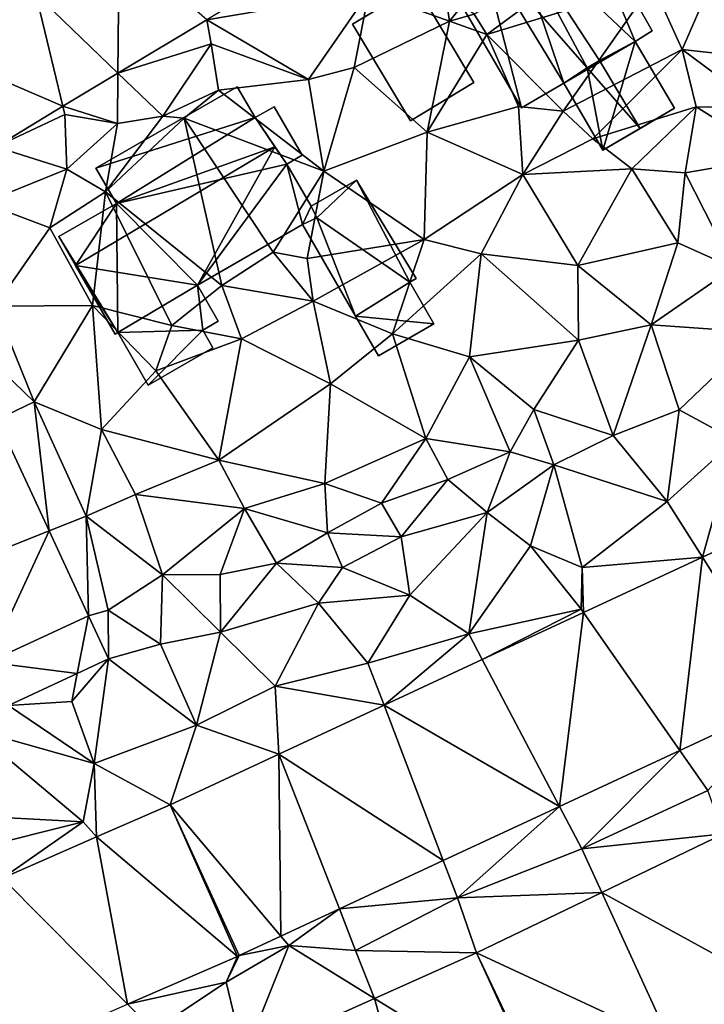
# Model space of a CAD drawing. Extents: x -5 to 1072, y 980 to 2022.
# Drawn here: x 63 to 100, y 1299 to 1353 of the extents above; entities that cross this region are included whole.
import ezdxf

# ---------------------------------------------------------------- set-up
doc = ezdxf.new("R2010")
doc.units = 0
doc.header["$MEASUREMENT"] = 0
for name, color, linetype in [('Bygninger_LOD1', 1, 'Continuous'), ('Bygninger_LOD2', 1, 'Continuous'), ('Terraen', 33, 'Continuous'), ('Terraen_vej', 33, 'Continuous')]:
    doc.layers.add(name, color=color, linetype=linetype)

# ---------------------------------------------------------------- blocks, each defined once
blk = doc.blocks.new('1km_6226_573_Flyttet_X-573000m_Y-6225000m_ACAD_1_FMEBLOCK49')
at = {"layer": 'Terraen', "color": 9, "true_color": 0xbbbbbb}
for points in [[(18.857, 45.467, 79.438), (10.22, 40.269, 79.591), (19.01, 41.76, 79.35)], [(25.43, 39.47, 79.03), (32.89, 44.99, 79.26), (24.74, 40.56, 78.29)], [(25.43, 39.47, 79.03), (34.41, 42.22, 79.26), (32.89, 44.99, 79.26)], [(23.39, 40.18, 79.21), (22.97, 43.09, 79.36), (19.01, 41.76, 79.35)], [(23.39, 40.18, 79.21), (24.08, 41.04, 77.58), (22.97, 43.09, 79.36)], [(10.22, 40.269, 79.591), (15.75, 37.03, 79.43), (19.01, 41.76, 79.35)], [(18.22, 37.67, 79.48), (19.01, 41.76, 79.35), (15.75, 37.03, 79.43)], [(18.22, 37.67, 79.48), (23.39, 40.18, 79.21), (19.01, 41.76, 79.35)], [(29.56, 35.3, 79.48), (34.41, 42.22, 79.26), (25.43, 39.47, 79.03)], [(29.56, 35.3, 79.48), (36.03, 38.65, 79.28), (34.41, 42.22, 79.26)], [(36.03, 38.65, 79.28), (37.33, 41.65, 79.09), (34.41, 42.22, 79.26)], [(42.53, 37.92, 78.95), (37.33, 41.65, 79.09), (36.03, 38.65, 79.28)], [(23.39, 40.18, 79.21), (24.74, 40.56, 78.29), (24.08, 41.04, 77.58)], [(10.22, 40.269, 79.591), (5.394, 37.364, 79.677), (10.46, 38.96, 79.52)], [(10.22, 40.269, 79.591), (10.46, 38.96, 79.52), (15.75, 37.03, 79.43)], [(22.19, 34.16, 79.31), (23.39, 40.18, 79.21), (18.22, 37.67, 79.48)], [(22.19, 34.16, 79.31), (25.43, 39.47, 79.03), (23.39, 40.18, 79.21)], [(23.39, 40.18, 79.21), (25.43, 39.47, 79.03), (24.74, 40.56, 78.29)], [(27.15, 35.55, 79.31), (25.43, 39.47, 79.03), (22.19, 34.16, 79.31)], [(27.15, 35.55, 79.31), (29.56, 35.3, 79.48), (25.43, 39.47, 79.03)], [(5.394, 37.364, 79.677), (7.84, 35.03, 79.31), (10.46, 38.96, 79.52)], [(7.84, 35.03, 79.31), (10.85, 36.45, 79.26), (10.46, 38.96, 79.52)], [(15.75, 37.03, 79.43), (10.46, 38.96, 79.52), (10.85, 36.45, 79.26)], [(31.18, 33.8, 79.34), (36.03, 38.65, 79.28), (29.56, 35.3, 79.48)], [(31.18, 33.8, 79.34), (36.78, 35.53, 79.21), (36.03, 38.65, 79.28)], [(40.32, 35.47, 79.08), (42.53, 37.92, 78.95), (36.03, 38.65, 79.28)], [(40.32, 35.47, 79.08), (36.03, 38.65, 79.28), (36.78, 35.53, 79.21)], [(16.57, 32.05, 79.49), (18.22, 37.67, 79.48), (15.75, 37.03, 79.43)], [(16.57, 32.05, 79.49), (22.19, 34.16, 79.31), (18.22, 37.67, 79.48)], [(5.394, 37.364, 79.677), (2.411, 35.569, 79.73), (5.37, 34.64, 79.57)], [(5.394, 37.364, 79.677), (5.37, 34.64, 79.57), (7.84, 35.03, 79.31)], [(16.57, 32.05, 79.49), (15.75, 37.03, 79.43), (10.85, 36.45, 79.26)], [(9, 34.93, 78.43), (10.85, 36.45, 79.26), (7.84, 35.03, 79.31)], [(16.57, 32.05, 79.49), (10.85, 36.45, 79.26), (9, 34.93, 78.43)], [(-1.238, 33.373, 79.795), (2.52, 35.12, 79.7), (2.411, 35.569, 79.73)], [(2.411, 35.569, 79.73), (2.52, 35.12, 79.7), (5.37, 34.64, 79.57)], [(27.15, 35.55, 79.31), (22.19, 34.16, 79.31), (27.37, 31.87, 79.24)], [(27.15, 35.55, 79.31), (27.37, 31.87, 79.24), (29.56, 35.3, 79.48)], [(31.18, 33.8, 79.34), (29.56, 35.3, 79.48), (27.37, 31.87, 79.24)], [(33.3, 32.17, 79.11), (36.78, 35.53, 79.21), (31.18, 33.8, 79.34)], [(33.3, 32.17, 79.11), (36.19, 31.95, 79.07), (36.78, 35.53, 79.21)], [(36.19, 31.95, 79.07), (41.14, 32.8, 78.98), (36.78, 35.53, 79.21)], [(41.14, 32.8, 78.98), (40.32, 35.47, 79.08), (36.78, 35.53, 79.21)], [(-1.238, 33.373, 79.795), (2.63, 32.16, 79.56), (2.52, 35.12, 79.7)], [(2.63, 32.16, 79.56), (5.37, 34.64, 79.57), (2.52, 35.12, 79.7)], [(4.72, 30.92, 79.92), (7.84, 35.03, 79.31), (5.37, 34.64, 79.57)], [(4.72, 30.92, 79.92), (9, 34.93, 78.43), (7.84, 35.03, 79.31)], [(11.04, 25.83, 79.81), (9, 34.93, 78.43), (4.72, 30.92, 79.92)], [(16.57, 32.05, 79.49), (9, 34.93, 78.43), (13.83, 27.64, 79.8)], [(11.04, 25.83, 79.81), (13.83, 27.64, 79.8), (9, 34.93, 78.43)], [(4.72, 30.92, 79.92), (5.37, 34.64, 79.57), (2.63, 32.16, 79.56)], [(22.02, 28.34, 79.32), (22.19, 34.16, 79.31), (16.57, 32.05, 79.49)], [(22.02, 28.34, 79.32), (27.37, 31.87, 79.24), (22.19, 34.16, 79.31)], [(33.3, 32.17, 79.11), (31.18, 33.8, 79.34), (27.37, 31.87, 79.24)], [(-1.238, 33.373, 79.795), (-1.9, 30.32, 79.79), (2.63, 32.16, 79.56)], [(38.81, 26.79, 79.04), (41.14, 32.8, 78.98), (36.19, 31.95, 79.07)], [(1.7, 28.97, 79.66), (2.63, 32.16, 79.56), (-1.9, 30.32, 79.79)], [(1.7, 28.97, 79.66), (4.72, 30.92, 79.92), (2.63, 32.16, 79.56)], [(30.36, 26.92, 79.11), (33.3, 32.17, 79.11), (27.37, 31.87, 79.24)], [(30.36, 26.92, 79.11), (35.79, 28.16, 78.9), (33.3, 32.17, 79.11)], [(35.79, 28.16, 78.9), (36.19, 31.95, 79.07), (33.3, 32.17, 79.11)], [(16.57, 32.05, 79.49), (13.83, 27.64, 79.8), (15.67, 27.3, 79.55)], [(22.02, 28.34, 79.32), (16.57, 32.05, 79.49), (15.67, 27.3, 79.55)], [(25.11, 27.55, 79.19), (27.37, 31.87, 79.24), (22.02, 28.34, 79.32)], [(30.36, 26.92, 79.11), (27.37, 31.87, 79.24), (25.11, 27.55, 79.19)], [(38.81, 26.79, 79.04), (36.19, 31.95, 79.07), (35.79, 28.16, 78.9)], [(4.02, 24.75, 79.57), (4.72, 30.92, 79.92), (1.7, 28.97, 79.66)], [(8.32, 23.67, 79.38), (4.72, 30.92, 79.92), (4.02, 24.75, 79.57)], [(8.32, 23.67, 79.38), (11.04, 25.83, 79.81), (4.72, 30.92, 79.92)], [(-1.26, 24.72, 79.71), (1.7, 28.97, 79.66), (-1.9, 30.32, 79.79)], [(-1.26, 24.72, 79.71), (4.02, 24.75, 79.57), (1.7, 28.97, 79.66)], [(22.02, 28.34, 79.32), (15.67, 27.3, 79.55), (15.99, 24.99, 79.27)], [(20.3, 23.21, 79.37), (22.02, 28.34, 79.32), (15.99, 24.99, 79.27)], [(20.3, 23.21, 79.37), (25.11, 27.55, 79.19), (22.02, 28.34, 79.32)], [(34.34, 23.71, 78.9), (35.79, 28.16, 78.9), (30.36, 26.92, 79.11)], [(34.34, 23.71, 78.9), (38.81, 26.79, 79.04), (35.79, 28.16, 78.9)], [(15.99, 24.99, 79.27), (13.83, 27.64, 79.8), (11.04, 25.83, 79.81)], [(15.99, 24.99, 79.27), (15.67, 27.3, 79.55), (13.83, 27.64, 79.8)], [(24.49, 21.96, 79.15), (25.11, 27.55, 79.19), (20.3, 23.21, 79.37)], [(24.49, 21.96, 79.15), (30.39, 22.87, 79), (25.11, 27.55, 79.19)], [(30.39, 22.87, 79), (30.36, 26.92, 79.11), (25.11, 27.55, 79.19)], [(34.34, 23.71, 78.9), (30.36, 26.92, 79.11), (30.39, 22.87, 79)], [(34.34, 23.71, 78.9), (40.26, 23.29, 78.73), (38.81, 26.79, 79.04)], [(12.11, 22.94, 79.43), (11.04, 25.83, 79.81), (8.32, 23.67, 79.38)], [(12.11, 22.94, 79.43), (15.99, 24.99, 79.27), (11.04, 25.83, 79.81)], [(-3.586, 23.793, 79.635), (0.85, 19.52, 79.58), (-1.26, 24.72, 79.71)], [(0.85, 19.52, 79.58), (4.02, 24.75, 79.57), (-1.26, 24.72, 79.71)], [(4.51, 18.02, 79.39), (4.02, 24.75, 79.57), (0.85, 19.52, 79.58)], [(7.45, 21.2, 79.53), (8.32, 23.67, 79.38), (4.02, 24.75, 79.57)], [(4.51, 18.02, 79.39), (7.45, 21.2, 79.53), (4.02, 24.75, 79.57)], [(16.94, 20.5, 79.22), (15.99, 24.99, 79.27), (12.11, 22.94, 79.43)], [(16.94, 20.5, 79.22), (20.3, 23.21, 79.37), (15.99, 24.99, 79.27)], [(-3.586, 23.793, 79.635), (-1.155, 18.567, 79.532), (0.85, 19.52, 79.58)], [(7.45, 21.2, 79.53), (12.11, 22.94, 79.43), (8.32, 23.67, 79.38)], [(32.28, 17.69, 79.08), (34.34, 23.71, 78.9), (30.39, 22.87, 79)], [(32.28, 17.69, 79.08), (35.86, 19.09, 79.12), (34.34, 23.71, 78.9)], [(35.86, 19.09, 79.12), (40.26, 23.29, 78.73), (34.34, 23.71, 78.9)], [(22.12, 17.54, 79.29), (20.3, 23.21, 79.37), (16.94, 20.5, 79.22)], [(22.12, 17.54, 79.29), (24.49, 21.96, 79.15), (20.3, 23.21, 79.37)], [(38.91, 17.44, 78.85), (40.26, 23.29, 78.73), (35.86, 19.09, 79.12)], [(10.88, 16.35, 79.29), (12.11, 22.94, 79.43), (7.45, 21.2, 79.53)], [(16.94, 20.5, 79.22), (12.11, 22.94, 79.43), (10.88, 16.35, 79.29)], [(27.98, 19.11, 79.21), (30.39, 22.87, 79), (24.49, 21.96, 79.15)], [(32.28, 17.69, 79.08), (30.39, 22.87, 79), (27.98, 19.11, 79.21)], [(26.69, 16.8, 79.15), (24.49, 21.96, 79.15), (22.12, 17.54, 79.29)], [(26.69, 16.8, 79.15), (27.98, 19.11, 79.21), (24.49, 21.96, 79.15)], [(10.88, 16.35, 79.29), (7.45, 21.2, 79.53), (4.51, 18.02, 79.39)], [(16.63, 15.09, 79.34), (16.94, 20.5, 79.22), (10.88, 16.35, 79.29)], [(16.63, 15.09, 79.34), (22.12, 17.54, 79.29), (16.94, 20.5, 79.22)], [(-1.155, 18.567, 79.532), (1.658, 12.515, 79.412), (0.85, 19.52, 79.58)], [(3.67, 13.32, 79.37), (4.51, 18.02, 79.39), (0.85, 19.52, 79.58)], [(1.658, 12.515, 79.412), (3.67, 13.32, 79.37), (0.85, 19.52, 79.58)], [(29.06, 16.1, 79.2), (27.98, 19.11, 79.21), (26.69, 16.8, 79.15)], [(29.06, 16.1, 79.2), (32.28, 17.69, 79.08), (27.98, 19.11, 79.21)], [(35.22, 14.11, 78.84), (35.86, 19.09, 79.12), (32.28, 17.69, 79.08)], [(35.22, 14.11, 78.84), (38.91, 17.44, 78.85), (35.86, 19.09, 79.12)], [(3.67, 13.32, 79.37), (6.35, 14.5, 79.31), (4.51, 18.02, 79.39)], [(6.35, 14.5, 79.31), (10.88, 16.35, 79.29), (4.51, 18.02, 79.39)], [(35.22, 14.11, 78.84), (32.28, 17.69, 79.08), (29.06, 16.1, 79.2)], [(19.71, 14.02, 79.1), (22.12, 17.54, 79.29), (16.63, 15.09, 79.34)], [(23.31, 15.3, 79.1), (22.12, 17.54, 79.29), (19.71, 14.02, 79.1)], [(23.31, 15.3, 79.1), (26.69, 16.8, 79.15), (22.12, 17.54, 79.29)], [(37.127, 11.086, 79.017), (38.91, 17.44, 78.85), (35.22, 14.11, 78.84)], [(42.52, 13.595, 78.981), (38.91, 17.44, 78.85), (37.127, 11.086, 79.017)], [(25.44, 13.52, 79.2), (26.69, 16.8, 79.15), (23.31, 15.3, 79.1)], [(25.44, 13.52, 79.2), (29.06, 16.1, 79.2), (26.69, 16.8, 79.15)], [(6.35, 14.5, 79.31), (12.27, 13.74, 79.42), (10.88, 16.35, 79.29)], [(16.63, 15.09, 79.34), (10.88, 16.35, 79.29), (12.27, 13.74, 79.42)], [(27.8, 11.71, 78.94), (29.06, 16.1, 79.2), (25.44, 13.52, 79.2)], [(30.6, 10.52, 78.95), (29.06, 16.1, 79.2), (27.8, 11.71, 78.94)], [(30.6, 10.52, 78.95), (35.22, 14.11, 78.84), (29.06, 16.1, 79.2)], [(16.78, 12.41, 79.11), (16.63, 15.09, 79.34), (12.27, 13.74, 79.42)], [(16.78, 12.41, 79.11), (19.71, 14.02, 79.1), (16.63, 15.09, 79.34)], [(20.78, 12.2, 79.36), (23.31, 15.3, 79.1), (19.71, 14.02, 79.1)], [(20.78, 12.2, 79.36), (25.44, 13.52, 79.2), (23.31, 15.3, 79.1)], [(7.81, 10.13, 79.29), (6.35, 14.5, 79.31), (3.67, 13.32, 79.37)], [(7.81, 10.13, 79.29), (12.27, 13.74, 79.42), (6.35, 14.5, 79.31)], [(16.78, 12.41, 79.11), (20.78, 12.2, 79.36), (19.71, 14.02, 79.1)], [(37.127, 11.086, 79.017), (35.22, 14.11, 78.84), (30.6, 10.52, 78.95)], [(10.94, 10.15, 79.21), (12.27, 13.74, 79.42), (7.81, 10.13, 79.29)], [(10.94, 10.15, 79.21), (14.01, 10.77, 79.14), (12.27, 13.74, 79.42)], [(16.78, 12.41, 79.11), (12.27, 13.74, 79.42), (14.01, 10.77, 79.14)], [(21.25, 9.03, 79), (25.44, 13.52, 79.2), (20.78, 12.2, 79.36)], [(21.25, 9.03, 79), (24.44, 6.92, 79.18), (25.44, 13.52, 79.2)], [(24.44, 6.92, 79.18), (27.8, 11.71, 78.94), (25.44, 13.52, 79.2)], [(1.658, 12.515, 79.412), (3.8, 7.91, 79.321), (3.67, 13.32, 79.37)], [(4.87, 8.22, 79.16), (7.81, 10.13, 79.29), (3.67, 13.32, 79.37)], [(3.8, 7.91, 79.321), (4.87, 8.22, 79.16), (3.67, 13.32, 79.37)], [(17.58, 10.52, 79.43), (16.78, 12.41, 79.11), (14.01, 10.77, 79.14)], [(17.58, 10.52, 79.43), (20.78, 12.2, 79.36), (16.78, 12.41, 79.11)], [(21.25, 9.03, 79), (20.78, 12.2, 79.36), (17.58, 10.52, 79.43)], [(24.44, 6.92, 79.18), (30.54, 8.27, 79.12), (27.8, 11.71, 78.94)], [(30.54, 8.27, 79.12), (30.6, 10.52, 78.95), (27.8, 11.71, 78.94)], [(10.97, 7.02, 79.32), (14.01, 10.77, 79.14), (10.94, 10.15, 79.21)], [(16.29, 8.59, 79.19), (14.01, 10.77, 79.14), (10.97, 7.02, 79.32)], [(16.29, 8.59, 79.19), (17.58, 10.52, 79.43), (14.01, 10.77, 79.14)], [(37.127, 11.086, 79.017), (30.6, 10.52, 78.95), (30.671, 8.083, 79.061)], [(21.25, 9.03, 79), (17.58, 10.52, 79.43), (16.29, 8.59, 79.19)], [(30.671, 8.083, 79.061), (30.6, 10.52, 78.95), (30.54, 8.27, 79.12)], [(7.71, 6.37, 79.33), (7.81, 10.13, 79.29), (4.87, 8.22, 79.16)], [(7.71, 6.37, 79.33), (10.97, 7.02, 79.32), (7.81, 10.13, 79.29)], [(10.97, 7.02, 79.32), (10.94, 10.15, 79.21), (7.81, 10.13, 79.29)], [(16.29, 8.59, 79.19), (10.97, 7.02, 79.32), (13.94, 4.09, 79.02)], [(18.97, 5.33, 79.03), (16.29, 8.59, 79.19), (13.94, 4.09, 79.02)], [(18.97, 5.33, 79.03), (21.25, 9.03, 79), (16.29, 8.59, 79.19)], [(18.97, 5.33, 79.03), (24.44, 6.92, 79.18), (21.25, 9.03, 79)], [(4.89, 5.565, 79.275), (4.87, 8.22, 79.16), (3.8, 7.91, 79.321)], [(4.89, 5.565, 79.275), (7.71, 6.37, 79.33), (4.87, 8.22, 79.16)], [(25.174, 5.526, 79.098), (30.54, 8.27, 79.12), (24.44, 6.92, 79.18)], [(30.671, 8.083, 79.061), (30.54, 8.27, 79.12), (25.174, 5.526, 79.098)], [(9.66, 1.96, 79.06), (10.97, 7.02, 79.32), (7.71, 6.37, 79.33)], [(9.66, 1.96, 79.06), (13.94, 4.09, 79.02), (10.97, 7.02, 79.32)], [(19.842, 3.045, 79.134), (24.44, 6.92, 79.18), (18.97, 5.33, 79.03)], [(25.174, 5.526, 79.098), (24.44, 6.92, 79.18), (19.842, 3.045, 79.134)], [(4.89, 5.565, 79.275), (9.66, 1.96, 79.06), (7.71, 6.37, 79.33)], [(4.89, 5.565, 79.275), (2.89, 3.26, 79.31), (4.1, -0.12, 79.1)], [(4.89, 5.565, 79.275), (3.186, 4.772, 79.303), (2.89, 3.26, 79.31)], [(4.89, 5.565, 79.275), (4.1, -0.12, 79.1), (9.66, 1.96, 79.06)], [(19.842, 3.045, 79.134), (18.97, 5.33, 79.03), (13.94, 4.09, 79.02)], [(-0.55, 3.035, 79.366), (2.89, 3.26, 79.31), (3.186, 4.772, 79.303)], [(14.134, 0.389, 79.173), (13.94, 4.09, 79.02), (9.66, 1.96, 79.06)], [(19.842, 3.045, 79.134), (13.94, 4.09, 79.02), (14.134, 0.389, 79.173)], [(-0.55, 3.035, 79.366), (4.1, -0.12, 79.1), (2.89, 3.26, 79.31)], [(35.908, 0.593, 79.09), (37.42, -1.57, 79.05), (41.967, 3.412, 79.048)], [(-0.55, 3.035, 79.366), (-2.5, 1.76, 79.41), (4.1, -0.12, 79.1)], [(-3.25, -2.91, 79.24), (3.5, -3.28, 79.39), (-2.5, 1.76, 79.41)], [(3.5, -3.28, 79.39), (4.1, -0.12, 79.1), (-2.5, 1.76, 79.41)], [(8.23, -2.357, 79.213), (9.66, 1.96, 79.06), (4.1, -0.12, 79.1)], [(8.23, -2.357, 79.213), (14.134, 0.389, 79.173), (9.66, 1.96, 79.06)], [(29.373, -2.447, 79.135), (30.58, -4.74, 79.13), (35.908, 0.593, 79.09)], [(35.908, 0.593, 79.09), (30.58, -4.74, 79.13), (37.42, -1.57, 79.05)], [(4.235, -4.102, 79.266), (4.1, -0.12, 79.1), (3.5, -3.28, 79.39)], [(8.23, -2.357, 79.213), (4.1, -0.12, 79.1), (4.235, -4.102, 79.266)], [(38.278, -3.936, 79.064), (37.42, -1.57, 79.05), (30.58, -4.74, 79.13)], [(23.058, -5.385, 79.178), (23.83, -7.41, 79.16), (29.373, -2.447, 79.135)], [(29.373, -2.447, 79.135), (23.83, -7.41, 79.16), (30.58, -4.74, 79.13)], [(-2.42, -4.77, 79.32), (3.5, -3.28, 79.39), (-3.25, -2.91, 79.24)], [(-0.873, -6.332, 79.333), (3.5, -3.28, 79.39), (-2.42, -4.77, 79.32)], [(4.235, -4.102, 79.266), (3.5, -3.28, 79.39), (-0.873, -6.332, 79.333)], [(38.278, -3.936, 79.064), (30.58, -4.74, 79.13), (31.668, -7.116, 79.145)], [(31.668, -7.116, 79.145), (30.58, -4.74, 79.13), (23.83, -7.41, 79.16)], [(17.417, -8.01, 79.217), (23.83, -7.41, 79.16), (23.058, -5.385, 79.178)], [(17.417, -8.01, 79.217), (18.3, -10.27, 79.23), (23.83, -7.41, 79.16)], [(24.865, -10.388, 79.228), (23.83, -7.41, 79.16), (18.3, -10.27, 79.23)], [(24.865, -10.388, 79.228), (31.668, -7.116, 79.145), (23.83, -7.41, 79.16)], [(17.417, -8.01, 79.217), (14.246, -9.485, 79.238), (14.68, -10, 79.19)], [(17.417, -8.01, 79.217), (14.68, -10, 79.19), (18.3, -10.27, 79.23)], [(11.978, -10.54, 79.254), (14.68, -10, 79.19), (14.246, -9.485, 79.238)], [(12.253, -16.034, 79.354), (14.68, -10, 79.19), (11.28, -11.98, 79.28)], [(11.978, -10.54, 79.254), (11.28, -11.98, 79.28), (14.68, -10, 79.19)], [(19.324, -12.869, 79.284), (14.68, -10, 79.19), (12.253, -16.034, 79.354)], [(19.324, -12.869, 79.284), (18.3, -10.27, 79.23), (14.68, -10, 79.19)], [(11.88, -10.584, 79.257), (5.92, -13.187, 79.322), (11.28, -11.98, 79.28)], [(11.88, -10.584, 79.257), (11.28, -11.98, 79.28), (11.978, -10.54, 79.254)], [(24.865, -10.388, 79.228), (18.3, -10.27, 79.23), (19.324, -12.869, 79.284)], [(5.92, -13.187, 79.322), (7.33, -14.61, 79.29), (11.28, -11.98, 79.28)], [(12.253, -16.034, 79.354), (11.28, -11.98, 79.28), (7.33, -14.61, 79.29)]]:
    blk.add_polyline3d(points, close=True, dxfattribs=at)
blk = doc.blocks.new('1km_6226_573_Flyttet_X-573000m_Y-6225000m_ACAD_1_FMEBLOCK51')
at = {"layer": 'Terraen_vej', "color": 251, "true_color": 0x555555}
for points in [[(0.93, 41.68, 79.848), (5.394, 37.364, 79.677), (5.456, 44.405, 79.786)], [(5.456, 44.405, 79.786), (5.394, 37.364, 79.677), (10.22, 40.269, 79.591)], [(-4.387, 38.48, 79.921), (2.411, 35.569, 79.73), (0.93, 41.68, 79.848)], [(0.93, 41.68, 79.848), (2.411, 35.569, 79.73), (5.394, 37.364, 79.677)], [(-4.387, 38.48, 79.921), (-1.238, 33.373, 79.795), (2.411, 35.569, 79.73)], [(-1.155, 18.567, 79.532), (-3.921, 10.284, 79.475), (1.658, 12.515, 79.412)], [(42.52, 13.595, 78.981), (37.127, 11.086, 79.017), (41.967, 3.412, 79.048)], [(1.658, 12.515, 79.412), (-3.921, 10.284, 79.475), (-1.646, 5.391, 79.401)], [(1.658, 12.515, 79.412), (-1.646, 5.391, 79.401), (3.8, 7.91, 79.321)], [(37.127, 11.086, 79.017), (30.671, 8.083, 79.061), (35.908, 0.593, 79.09)], [(37.127, 11.086, 79.017), (35.908, 0.593, 79.09), (41.967, 3.412, 79.048)], [(30.671, 8.083, 79.061), (25.174, 5.526, 79.098), (29.373, -2.447, 79.135)], [(30.671, 8.083, 79.061), (29.373, -2.447, 79.135), (35.908, 0.593, 79.09)], [(3.8, 7.91, 79.321), (-1.646, 5.391, 79.401), (3.186, 4.772, 79.303)], [(3.186, 4.772, 79.303), (4.89, 5.565, 79.275), (3.8, 7.91, 79.321)], [(-1.646, 5.391, 79.401), (-0.55, 3.035, 79.366), (3.186, 4.772, 79.303)], [(25.174, 5.526, 79.098), (19.842, 3.045, 79.134), (29.373, -2.447, 79.135)], [(23.058, -5.385, 79.178), (19.842, 3.045, 79.134), (14.134, 0.389, 79.173)], [(23.058, -5.385, 79.178), (29.373, -2.447, 79.135), (19.842, 3.045, 79.134)], [(8.23, -2.357, 79.213), (14.246, -9.485, 79.238), (14.134, 0.389, 79.173)], [(17.417, -8.01, 79.217), (14.134, 0.389, 79.173), (14.246, -9.485, 79.238)], [(17.417, -8.01, 79.217), (23.058, -5.385, 79.178), (14.134, 0.389, 79.173)], [(8.23, -2.357, 79.213), (4.235, -4.102, 79.266), (11.88, -10.584, 79.257)], [(8.23, -2.357, 79.213), (11.978, -10.54, 79.254), (14.246, -9.485, 79.238)], [(8.23, -2.357, 79.213), (11.88, -10.584, 79.257), (11.978, -10.54, 79.254)], [(5.92, -13.187, 79.322), (4.235, -4.102, 79.266), (-0.873, -6.332, 79.333)], [(5.92, -13.187, 79.322), (11.88, -10.584, 79.257), (4.235, -4.102, 79.266)], [(38.278, -3.936, 79.064), (31.668, -7.116, 79.145), (41.363, -12.439, 79.261)], [(-0.873, -6.332, 79.333), (-1.911, -16.605, 79.408), (5.92, -13.187, 79.322)], [(24.865, -10.388, 79.228), (35.415, -15.3, 79.326), (31.668, -7.116, 79.145)], [(31.668, -7.116, 79.145), (35.415, -15.3, 79.326), (41.363, -12.439, 79.261)], [(24.865, -10.388, 79.228), (19.324, -12.869, 79.284), (28.599, -18.577, 79.402)], [(24.865, -10.388, 79.228), (28.711, -18.525, 79.399), (35.415, -15.3, 79.326)], [(24.865, -10.388, 79.228), (28.599, -18.577, 79.402), (28.711, -18.525, 79.399)], [(19.324, -12.869, 79.284), (12.253, -16.034, 79.354), (21.763, -21.638, 79.467)], [(19.324, -12.869, 79.284), (21.763, -21.638, 79.467), (28.599, -18.577, 79.402)]]:
    blk.add_polyline3d(points, close=True, dxfattribs=at)
blk = doc.blocks.new('building_175774')
at = {"layer": 'Bygninger_LOD2', "color": 16, "true_color": 0x7e0000}
for points in [[(-4.99, 2.285, 82.57), (2.68, 6.715, 82.64), (2.68, 6.715, 79.37), (-4.99, 2.285, 79.59)], [(2.68, 6.715, 82.64), (3.65, 5.035, 83.59), (-4.99, 2.285, 82.57)], [(-4.99, 2.285, 79.59), (2.68, 6.715, 79.37), (3.65, 5.035, 79.35)], [(3.65, 5.035, 83.59), (2.68, 6.715, 82.64), (3.65, 5.035, 79.35)], [(2.68, 6.715, 82.64), (2.68, 6.715, 79.37), (3.65, 5.035, 79.35)], [(3.65, 5.035, 83.59), (-3.88, 0.375, 83.65), (-4.99, 2.285, 82.57)], [(-3.88, 0.375, 79.75), (-4.99, 2.285, 79.59), (3.65, 5.035, 79.35)], [(4.73, 3.445, 84.54), (-3.88, 0.375, 83.65), (3.65, 5.035, 83.59)], [(5.37, 2.505, 79.38), (-3.88, 0.375, 79.75), (3.65, 5.035, 79.35)], [(5.37, 2.505, 79.38), (5.37, 2.505, 83.97), (3.65, 5.035, 83.59)], [(5.37, 2.505, 83.97), (4.73, 3.445, 84.54), (3.65, 5.035, 83.59)], [(5.37, 2.505, 79.38), (3.65, 5.035, 83.59), (3.65, 5.035, 79.35)], [(-6.09, -2.995, 84.52), (-3.88, 0.375, 83.65), (4.73, 3.445, 84.54)], [(4.73, 3.445, 84.54), (0.52, -4.065, 82.37), (-6.09, -2.995, 84.52)], [(5.37, 2.505, 83.97), (0.52, -4.065, 82.37), (4.73, 3.445, 84.54)], [(-3.88, 0.375, 83.65), (-4.99, 2.285, 82.57), (-4.99, 2.285, 79.59), (-3.88, 0.375, 79.75)], [(0.52, -4.065, 79.54), (-3.88, 0.375, 79.75), (5.37, 2.505, 79.38)], [(5.37, 2.505, 83.97), (6.23, -0.765, 82.34), (0.52, -4.065, 82.37)], [(6.23, -0.765, 79.42), (0.52, -4.065, 79.54), (5.37, 2.505, 79.38)], [(6.69, 0.225, 82.65), (6.23, -0.765, 82.34), (5.37, 2.505, 83.97)], [(6.69, 0.225, 79.38), (6.23, -0.765, 79.42), (5.37, 2.505, 79.38)], [(5.37, 2.505, 79.38), (6.69, 0.225, 82.65), (5.37, 2.505, 83.97)], [(5.37, 2.505, 79.38), (6.69, 0.225, 79.38), (6.69, 0.225, 82.65)], [(-7, -1.425, 83.62), (-3.88, 0.375, 83.65), (-3.88, 0.375, 79.75), (-7, -1.425, 79.63)], [(-6.09, -2.995, 84.52), (-7, -1.425, 83.62), (-3.88, 0.375, 83.65)], [(-3.8, -6.635, 79.51), (-7, -1.425, 79.63), (-3.88, 0.375, 79.75)], [(0.52, -4.065, 79.54), (-3.8, -6.635, 79.51), (-3.88, 0.375, 79.75)], [(7, -0.395, 82.31), (6.23, -0.765, 82.34), (6.69, 0.225, 82.65)], [(6.69, 0.225, 79.38), (7, -0.395, 79.37), (6.23, -0.765, 79.42)], [(7, -0.395, 81.91), (6.69, 0.225, 82.65), (6.69, 0.225, 79.38)], [(7, -0.395, 82.31), (6.69, 0.225, 82.65), (7, -0.395, 81.91)], [(7, -0.395, 79.37), (7, -0.395, 81.91), (6.69, 0.225, 79.38)], [(6.23, -0.765, 82.34), (6.23, -0.765, 79.42), (7, -0.395, 81.91)], [(6.23, -0.765, 82.34), (7, -0.395, 81.91), (7, -0.395, 82.31)], [(7, -0.395, 81.91), (6.23, -0.765, 79.42), (7, -0.395, 79.37)], [(0.52, -4.065, 79.54), (6.23, -0.765, 79.42), (6.23, -0.765, 82.34)], [(0.52, -4.065, 79.54), (6.23, -0.765, 82.34), (0.52, -4.065, 82.37)], [(-7, -1.425, 79.63), (-7, -1.425, 83.62), (-6.09, -2.995, 84.52)], [(-3.94, -6.715, 82.37), (-7, -1.425, 79.63), (-6.09, -2.995, 84.52)], [(-3.94, -6.715, 79.51), (-7, -1.425, 79.63), (-3.94, -6.715, 82.37)], [(-3.94, -6.715, 79.51), (-7, -1.425, 79.63), (-3.8, -6.635, 79.51)], [(-3.8, -6.635, 82.36), (-3.94, -6.715, 82.37), (-6.09, -2.995, 84.52)], [(0.52, -4.065, 82.37), (-3.8, -6.635, 82.36), (-6.09, -2.995, 84.52)], [(0.52, -4.065, 79.54), (-3.8, -6.635, 82.36), (-3.8, -6.635, 79.51)], [(0.52, -4.065, 79.54), (0.52, -4.065, 82.37), (-3.8, -6.635, 82.36)], [(-3.8, -6.635, 79.51), (-3.8, -6.635, 82.36), (-3.94, -6.715, 79.51)], [(-3.94, -6.715, 79.51), (-3.8, -6.635, 82.36), (-3.94, -6.715, 82.37)]]:
    blk.add_3dface(points, dxfattribs=at)
blk = doc.blocks.new('building_114658')
at = {"layer": 'Bygninger_LOD1', "color": 16, "true_color": 0x7e0000}
for points in [[(0.44, -1.56, 79.38), (-1.28, 0.97, 79.35), (-0.25, 1.56, 79.37), (1.28, -1.07, 79.38)], [(1.28, -1.07, 81.88), (0.44, -1.56, 81.88), (-1.28, 0.97, 81.85), (-0.25, 1.56, 81.87)], [(-1.28, 0.97, 79.35), (-1.28, 0.97, 81.85), (-0.25, 1.56, 81.87), (-0.25, 1.56, 79.37)], [(-0.25, 1.56, 79.37), (-0.25, 1.56, 81.87), (1.28, -1.07, 81.88), (1.28, -1.07, 79.38)], [(0.44, -1.56, 79.38), (0.44, -1.56, 81.88), (-1.28, 0.97, 81.85), (-1.28, 0.97, 79.35)], [(1.28, -1.07, 79.38), (1.28, -1.07, 81.88), (0.44, -1.56, 81.88), (0.44, -1.56, 79.38)]]:
    blk.add_3dface(points, dxfattribs=at)
blk = doc.blocks.new('building_152929')
at = {"layer": 'Bygninger_LOD2', "color": 16, "true_color": 0x7e0000}
for points in [[(-0.635, 4.77, 79.31), (-3.105, 3.35, 79.38), (-3.105, 3.35, 81.97), (-0.635, 4.77, 81.94)], [(-2.795, 2.73, 79.37), (-3.105, 3.35, 79.38), (-0.635, 4.77, 79.31)], [(-0.635, 4.77, 81.94), (-2.795, 2.73, 81.91), (-3.105, 3.35, 81.97)], [(2.265, -0.78, 79.27), (-2.795, 2.73, 79.37), (-0.635, 4.77, 79.31)], [(-0.635, 4.77, 81.94), (2.265, -0.78, 81.36), (-2.795, 2.73, 81.91)], [(2.595, -0.58, 79.24), (-0.635, 4.77, 79.31), (-0.635, 4.77, 81.94), (2.595, -0.58, 81.36)], [(2.595, -0.58, 79.24), (2.265, -0.78, 79.27), (-0.635, 4.77, 79.31)], [(-0.635, 4.77, 81.94), (2.595, -0.58, 81.36), (2.265, -0.78, 81.36)], [(-3.105, 3.35, 79.38), (-2.795, 2.73, 79.37), (-2.795, 2.73, 81.91), (-3.105, 3.35, 81.97)], [(-2.795, 2.73, 79.37), (-3.565, 2.36, 79.42), (-3.565, 2.36, 81.92), (-2.795, 2.73, 81.91)], [(-0.685, -2.62, 79.3), (-3.565, 2.36, 79.42), (-2.795, 2.73, 79.37)], [(-2.795, 2.73, 81.91), (-0.685, -2.62, 81.39), (-3.565, 2.36, 81.92)], [(-0.685, -2.62, 79.3), (-2.795, 2.73, 79.37), (2.265, -0.78, 79.27)], [(2.265, -0.78, 81.36), (-0.685, -2.62, 81.39), (-2.795, 2.73, 81.91)], [(-3.565, 2.36, 79.42), (-0.685, -2.62, 79.3), (-0.685, -2.62, 81.39)], [(-3.565, 2.36, 81.92), (-3.565, 2.36, 79.42), (-0.685, -2.62, 81.39)], [(3.565, -3.03, 79.17), (-0.685, -2.62, 79.3), (2.265, -0.78, 79.27)], [(2.265, -0.78, 81.36), (3.565, -3.03, 81.13), (-0.685, -2.62, 81.39)], [(2.265, -0.78, 79.27), (2.595, -0.58, 79.24), (2.595, -0.58, 81.36), (2.265, -0.78, 81.36)], [(3.565, -3.03, 79.17), (2.265, -0.78, 79.27), (2.265, -0.78, 81.36), (3.565, -3.03, 81.13)], [(3.565, -3.03, 79.17), (0.555, -4.77, 79.33), (-0.685, -2.62, 79.3)], [(-0.685, -2.62, 79.3), (0.555, -4.77, 79.33), (0.555, -4.77, 81.16)], [(-0.685, -2.62, 81.39), (-0.685, -2.62, 79.3), (0.555, -4.77, 81.16)], [(3.565, -3.03, 81.13), (0.555, -4.77, 81.16), (-0.685, -2.62, 81.39)], [(3.565, -3.03, 79.17), (3.565, -3.03, 81.13), (0.555, -4.77, 81.16), (0.555, -4.77, 79.33)]]:
    blk.add_3dface(points, dxfattribs=at)
blk = doc.blocks.new('building_153353')
at = {"layer": 'Bygninger_LOD2', "color": 16, "true_color": 0x7e0000}
for points in [[(0.155, 3.66, 79.26), (-3.295, 1.59, 79.41), (-3.295, 1.59, 83.29), (0.155, 3.66, 81.31)], [(0.155, 3.66, 81.31), (3.295, -1.59, 81.29), (-0.155, -3.66, 83.27), (-3.295, 1.59, 83.29)], [(-3.295, 1.59, 79.41), (0.155, 3.66, 79.26), (3.295, -1.59, 79.18), (-0.155, -3.66, 79.28)], [(3.295, -1.59, 79.18), (0.155, 3.66, 79.26), (0.155, 3.66, 81.31), (3.295, -1.59, 81.29)], [(-3.295, 1.59, 79.41), (-0.155, -3.66, 79.28), (-0.155, -3.66, 83.27), (-3.295, 1.59, 83.29)], [(-0.155, -3.66, 79.28), (3.295, -1.59, 79.18), (3.295, -1.59, 81.29), (-0.155, -3.66, 83.27)]]:
    blk.add_3dface(points, dxfattribs=at)
blk = doc.blocks.new('building_59771')
at = {"layer": 'Bygninger_LOD2', "color": 16, "true_color": 0x7e0000}
for points in [[(-2.595, 5.2, 84.05), (0.745, 7.14, 82.13), (0.745, 7.14, 79.29), (-2.595, 5.2, 79.26)], [(0.745, 7.14, 82.13), (4.225, -1.24, 82.78), (-2.595, 5.2, 84.05)], [(4.225, -1.24, 79.13), (-2.595, 5.2, 79.26), (0.745, 7.14, 79.29)], [(5.155, -0.66, 79.15), (0.745, 7.14, 79.29), (0.745, 7.14, 82.13), (5.155, -0.66, 82.24)], [(5.155, -0.66, 82.24), (4.225, -1.24, 82.78), (0.745, 7.14, 82.13)], [(5.155, -0.66, 79.15), (4.225, -1.24, 79.13), (0.745, 7.14, 79.29)], [(-4.695, 4.87, 79.28), (-2.985, 5.86, 79.39), (-2.595, 5.2, 79.26)], [(-2.985, 5.86, 79.39), (-4.695, 4.87, 79.28), (-4.695, 4.87, 83.5), (-2.985, 5.86, 84.48)], [(-4.695, 4.87, 83.5), (-2.985, 5.86, 84.48), (-2.595, 5.2, 84.48)], [(-2.595, 5.2, 84.05), (-2.595, 5.2, 79.26), (-2.985, 5.86, 79.39)], [(-2.985, 5.86, 84.48), (-2.595, 5.2, 84.05), (-2.985, 5.86, 79.39)], [(-2.595, 5.2, 84.48), (-2.595, 5.2, 84.05), (-2.985, 5.86, 84.48)], [(-4.215, 4.03, 79.26), (-4.695, 4.87, 79.28), (-2.595, 5.2, 79.26)], [(-4.695, 4.87, 83.5), (-2.595, 5.2, 84.48), (-4.215, 4.03, 83.49)], [(-4.215, 4.03, 83.49), (-4.695, 4.87, 83.5), (-4.695, 4.87, 79.28), (-4.215, 4.03, 79.26)], [(0.365, -3.5, 79.32), (-4.215, 4.03, 79.26), (-2.595, 5.2, 79.26)], [(-2.595, 5.2, 84.48), (1.625, -2.67, 84.25), (-4.215, 4.03, 83.49)], [(4.225, -1.24, 82.78), (2.285, -2.28, 83.88), (-2.595, 5.2, 84.05)], [(2.285, -2.28, 83.88), (1.625, -2.67, 84.25), (-2.595, 5.2, 84.05)], [(1.625, -2.67, 84.25), (-2.595, 5.2, 84.05), (-2.595, 5.2, 84.48)], [(0.365, -3.5, 79.32), (-2.595, 5.2, 79.26), (4.225, -1.24, 79.13)], [(-6.365, 2.78, 82.24), (-4.215, 4.03, 83.49), (-4.215, 4.03, 79.26), (-6.365, 2.78, 79.29)], [(-1.945, -4.84, 79.34), (-6.365, 2.78, 79.29), (-4.215, 4.03, 79.26)], [(-4.215, 4.03, 83.49), (-1.945, -4.84, 82.17), (-6.365, 2.78, 82.24)], [(-1.945, -4.84, 79.34), (-4.215, 4.03, 79.26), (0.365, -3.5, 79.32)], [(-4.215, 4.03, 83.49), (0.365, -3.5, 83.5), (-1.945, -4.84, 82.17)], [(1.625, -2.67, 84.25), (0.365, -3.5, 83.5), (-4.215, 4.03, 83.49)], [(-1.945, -4.84, 82.17), (-6.365, 2.78, 82.24), (-6.365, 2.78, 79.29), (-1.945, -4.84, 79.34)], [(4.225, -1.24, 82.78), (4.225, -1.24, 82.29), (5.155, -0.66, 82.24)], [(4.225, -1.24, 82.29), (4.225, -1.24, 79.13), (5.155, -0.66, 82.24)], [(4.225, -1.24, 79.13), (5.155, -0.66, 79.15), (5.155, -0.66, 82.24)], [(4.225, -1.24, 79.13), (2.475, -7.14, 79.12), (0.365, -3.5, 79.32)], [(4.495, -5.96, 83.37), (2.285, -2.28, 83.38), (4.225, -1.24, 82.29), (6.365, -4.86, 82.29)], [(2.285, -2.28, 83.38), (4.225, -1.24, 82.29), (4.225, -1.24, 82.78)], [(2.285, -2.28, 83.88), (2.285, -2.28, 83.38), (4.225, -1.24, 82.78)], [(2.475, -7.14, 79.12), (4.225, -1.24, 79.13), (6.365, -4.86, 79.09)], [(4.225, -1.24, 82.29), (6.365, -4.86, 82.29), (6.365, -4.86, 79.09), (4.225, -1.24, 79.13)], [(0.365, -3.5, 82.26), (1.625, -2.67, 83), (2.475, -7.14, 82.22)], [(1.625, -2.67, 83), (0.365, -3.5, 83.5), (0.365, -3.5, 82.26)], [(1.625, -2.67, 84.25), (0.365, -3.5, 83.5), (1.625, -2.67, 83)], [(1.625, -2.67, 83), (2.285, -2.28, 83.38), (4.495, -5.96, 83.37)], [(2.285, -2.28, 83.38), (1.625, -2.67, 84.25), (1.625, -2.67, 83)], [(2.285, -2.28, 83.88), (1.625, -2.67, 84.25), (2.285, -2.28, 83.38)], [(2.475, -7.14, 82.22), (1.625, -2.67, 83), (4.495, -5.96, 83.37)], [(-1.945, -4.84, 82.17), (0.365, -3.5, 79.32), (0.365, -3.5, 82.26)], [(-1.945, -4.84, 82.17), (0.365, -3.5, 82.26), (0.365, -3.5, 83.5)], [(-1.945, -4.84, 82.17), (-1.945, -4.84, 79.34), (0.365, -3.5, 79.32)], [(0.365, -3.5, 79.32), (2.475, -7.14, 79.12), (2.475, -7.14, 82.22), (0.365, -3.5, 82.26)], [(4.495, -5.96, 83.37), (2.475, -7.14, 79.12), (6.365, -4.86, 79.09)], [(4.495, -5.96, 83.37), (6.365, -4.86, 79.09), (6.365, -4.86, 82.29)], [(2.475, -7.14, 82.22), (2.475, -7.14, 79.12), (4.495, -5.96, 83.37)]]:
    blk.add_3dface(points, dxfattribs=at)
blk = doc.blocks.new('building_197880')
at = {"layer": 'Bygninger_LOD2', "color": 16, "true_color": 0x7e0000}
for points in [[(1.885, 0.27, 79.43), (-2.725, 0.14, 79.51), (1.595, 2.71, 79.54)], [(1.595, 2.71, 79.54), (-2.725, 0.14, 79.51), (-2.725, 0.14, 82.24), (1.595, 2.71, 82.23)], [(1.595, 2.71, 82.23), (1.885, 0.27, 81.84), (-2.725, 0.14, 82.24)], [(1.885, 0.27, 79.43), (1.595, 2.71, 79.54), (2.725, 0.76, 79.45)], [(1.595, 2.71, 79.54), (1.595, 2.71, 82.23), (2.725, 0.76, 81.83), (2.725, 0.76, 79.45)], [(2.725, 0.76, 81.83), (1.885, 0.27, 81.84), (1.595, 2.71, 82.23)], [(2.725, 0.76, 81.83), (1.885, 0.27, 81.84), (1.885, 0.27, 79.43), (2.725, 0.76, 79.45)], [(-1.075, -2.71, 79.38), (-2.725, 0.14, 79.51), (1.885, 0.27, 79.43)], [(1.885, 0.27, 81.84), (-1.075, -2.71, 81.66), (-2.725, 0.14, 82.24)], [(-1.075, -2.71, 81.66), (-2.725, 0.14, 82.24), (-2.725, 0.14, 79.51), (-1.075, -2.71, 79.38)], [(2.435, -0.68, 79.45), (-1.075, -2.71, 79.38), (1.885, 0.27, 79.43)], [(2.435, -0.68, 81.64), (-1.075, -2.71, 81.66), (1.885, 0.27, 81.84)], [(1.885, 0.27, 81.84), (2.435, -0.68, 81.64), (2.435, -0.68, 79.45), (1.885, 0.27, 79.43)], [(2.435, -0.68, 81.64), (-1.075, -2.71, 81.66), (-1.075, -2.71, 79.38), (2.435, -0.68, 79.45)]]:
    blk.add_3dface(points, dxfattribs=at)

msp = doc.modelspace()

# ---------------------------------------------------------------- block references
at = {"layer": 'Bygninger_LOD1', "color": 16, "true_color": 0x7e0000}
msp.add_blockref('building_114658', (76.62, 1346.48), dxfattribs=at)
at = {"layer": 'Bygninger_LOD2', "color": 16, "true_color": 0x7e0000}
for name, p in [('building_59771', (91.745, 1352.83)), ('building_153353', (83.925, 1350.94)), ('building_175774', (71.69, 1342.415)), ('building_152929', (81.485, 1339.29)), ('building_197880', (70.615, 1335.64))]:
    msp.add_blockref(name, p, dxfattribs=at)
at = {"layer": 'Terraen', "color": 9, "true_color": 0xbbbbbb}
msp.add_blockref('1km_6226_573_Flyttet_X-573000m_Y-6225000m_ACAD_1_FMEBLOCK49', (62.5, 1312.5), dxfattribs=at)
at = {"layer": 'Terraen_vej', "color": 251, "true_color": 0x555555}
msp.add_blockref('1km_6226_573_Flyttet_X-573000m_Y-6225000m_ACAD_1_FMEBLOCK51', (62.5, 1312.5), dxfattribs=at)

doc.saveas('drawing.dxf')
